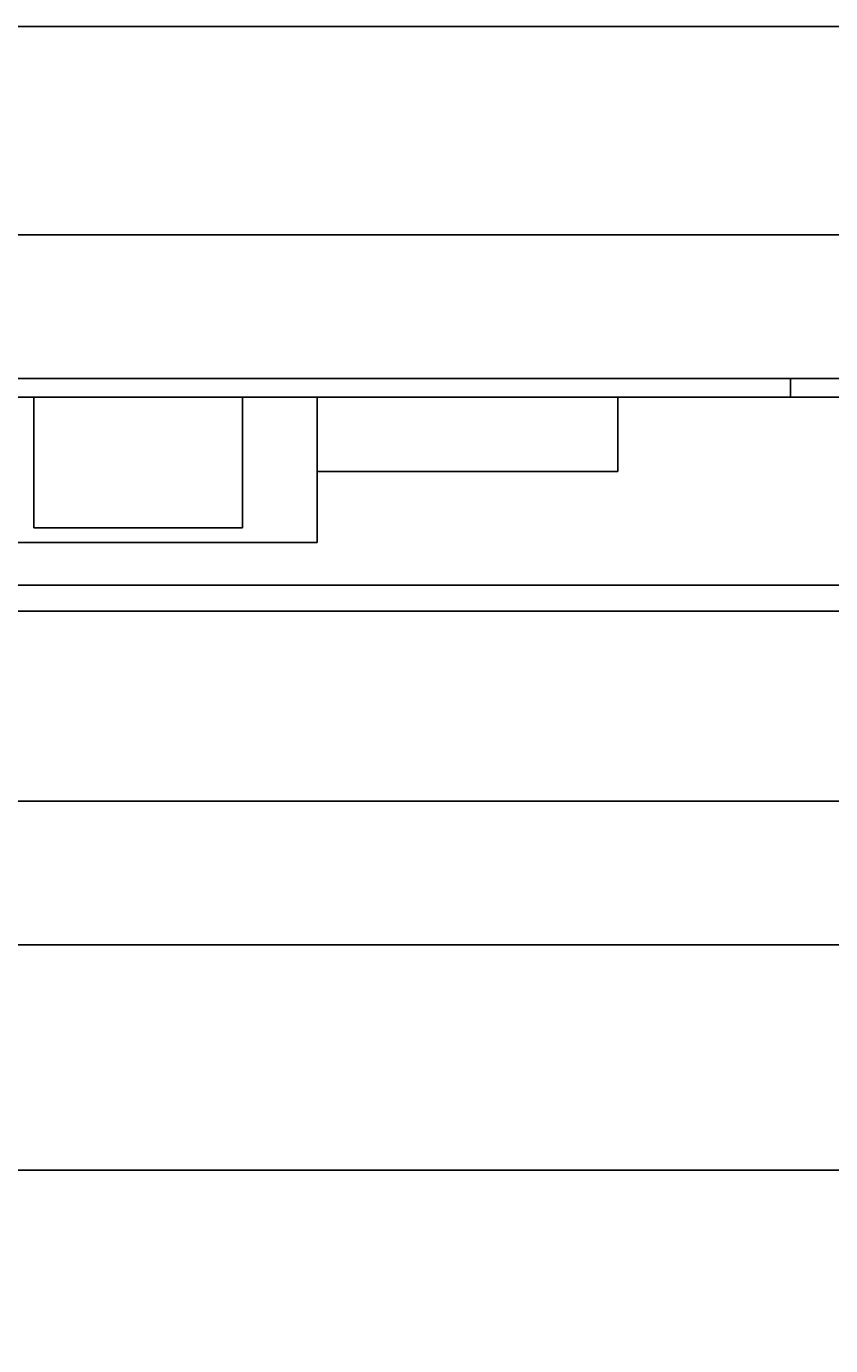
# Model space of a CAD drawing. Extents: x -219 to 928, y -274 to 533.
# Drawn here: x -73 to -52, y 0 to 35 of the extents above; entities that cross this region are included whole.
import ezdxf

# ---------------------------------------------------------------- set-up
doc = ezdxf.new("R2010")
doc.units = 0
doc.layers.get('0').update_dxf_attribs({"linetype": 'CONTINUOUS'})
doc.layers.add('寸法線', color=7, linetype='CONTINUOUS')
doc.layers.add('ﾚｲﾔ_1', color=7, linetype='CONTINUOUS')
doc.styles.get("Standard").update_dxf_attribs({"font": 'txt', "bigfont": 'extfont'})
doc.dimstyles.get("Standard").update_dxf_attribs({"dimtxt": 0.18, "dimasz": 0.18, "dimexe": 0.18, "dimexo": 0.0625, "dimgap": 0.09, "dimtad": 0, "dimtih": 1, "dimtoh": 1, "dimzin": 0, "dimcen": 0.09, "dimazin": 3, "dimtfac": 1, "dimtofl": 0, "dimtmove": 0, "dimatfit": 3})

# ---------------------------------------------------------------- blocks, each defined once
blk = doc.blocks.new('*D56')
at = {"color": 0}
for p, q in [((-126.743, 2.464), (-126.743, -40.537)), ((338.257, 2.464), (338.257, -40.537)), ((-126.743, -39.537), (116.843, -39.537)), ((-126.743, -39.537), (94.671, -39.537)), ((-126.743, -39.537), (-121.743, -39.537)), ((338.257, -39.537), (94.671, -39.537)), ((338.257, -39.537), (116.843, -39.537)), ((338.257, -39.537), (333.257, -39.537))]:
    blk.add_line(p, q, dxfattribs=at)
for points in [[(-126.743, -39.537), (-119.243, -37.527), (-119.243, -41.546), (-121.118, -39.537)], [(338.257, -39.537), (330.756, -41.546), (330.756, -37.527), (332.631, -39.537)]]:
    blk.add_solid(points, dxfattribs=at)
blk.add_text('617', height=7.5383, dxfattribs=at).set_placement((99.105, -37.206))
blk = doc.blocks.new('CLUMP46')
at = {"layer": '寸法線', "color": 5}
for p, q in [((-52.893, 25.214), (-52.893, 25.714)), ((-52.893, 25.214), (-116.743, 25.214)), ((-73.193, 25.214), (-73.193, 21.703)), ((-67.593, 25.214), (-67.593, 21.703)), ((-65.593, 25.214), (-65.593, 21.314)), ((-57.519, 23.214), (-65.593, 23.214)), ((-67.593, 21.703), (-73.193, 21.703)), ((-65.593, 21.314), (-105.593, 21.314))]:
    blk.add_line(p, q, dxfattribs=at)
at = {"layer": 'ﾚｲﾔ_1', "color": 5}
for p, q in [((307.557, 35.164), (-96.043, 35.164)), ((103.56, 29.564), (-101.643, 29.564)), ((101.25, 25.714), (-105.493, 25.714)), ((101.25, 25.714), (-105.493, 25.714)), ((-105.993, 25.214), (79.757, 25.214)), ((-57.519, 23.214), (-57.519, 25.214)), ((-111.043, 20.164), (98.412, 20.164))]:
    blk.add_line(p, q, dxfattribs=at)

msp = doc.modelspace()

# ---------------------------------------------------------------- linework, layer by layer
at = {"layer": 'ﾚｲﾔ_1', "color": 5}
for p, q in [((98.086, 19.464), (-111.743, 19.464)), ((97.757, 14.362), (-116.845, 14.362)), ((97.757, 10.512), (-120.695, 10.512)), ((-126.743, 4.464), (338.257, 4.464))]:
    msp.add_line(p, q, dxfattribs=at)

# ---------------------------------------------------------------- block references
at = {"layer": 'ﾚｲﾔ_1'}
msp.add_blockref('CLUMP46', (0, 0), dxfattribs=at)

# ---------------------------------------------------------------- dimensions: what is measured, and where the dimension line sits
at = {"layer": '寸法線'}
dim = msp.add_linear_dim(base=(-126.743, -39.537), p1=(-126.743, 4.464), p2=(338.257, 4.464), angle=180, text='617', dimstyle='Standard', dxfattribs=at)
dim.commit()
dim.dimension.update_dxf_attribs({"geometry": '*D56', "text_midpoint": (105.757, -39.537), "dimtype": 128})

doc.saveas('drawing.dxf')
